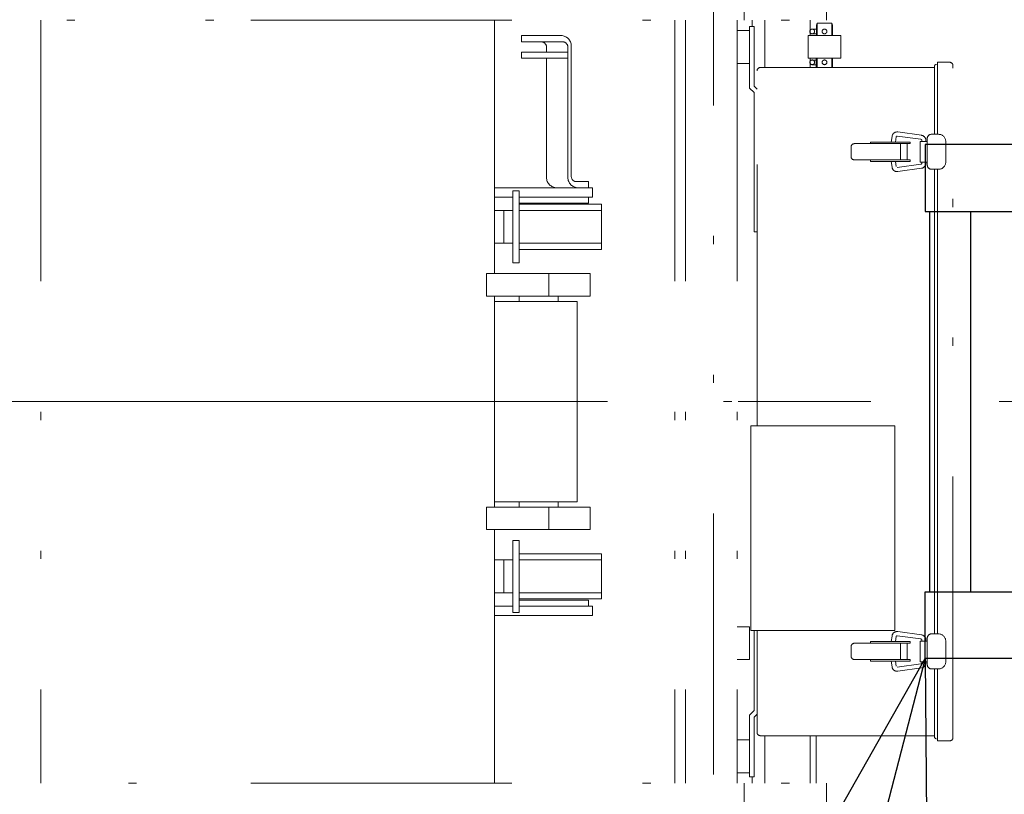
# Model space of a CAD drawing. Units: millimetres. Extents: x -185 to 185, y -134 to 137.
# Drawn here: x 26 to 38, y 67 to 77 of the extents above; entities that cross this region are included whole.
import ezdxf

# ---------------------------------------------------------------- set-up
doc = ezdxf.new("R2010")
doc.units = ezdxf.units.MM
doc.header["$LTSCALE"] = 0.25
doc.linetypes.add('CENTER', pattern=[50.8, 31.75, -6.35, 6.35, -6.35])
doc.linetypes.add('DIVIDE', pattern=[31.75, 12.7, -6.35, 0, -6.35, 0, -6.35])
doc.layers.add('Layer0016', color=7, linetype='Continuous')

# ---------------------------------------------------------------- blocks, each defined once
blk = doc.blocks.new('DC_GROUP_MDOU1015_R0_15')
at = {"layer": 'Layer0016', "color": 150, "linetype": 'Continuous', "lineweight": 25}
for p, q in [((44.95, 75.391), (36.738, 75.391)), ((36.738, 75.391), (36.738, 74.578)), ((44.95, 75.391), (44.95, 74.578)), ((36.738, 74.578), (44.95, 74.578)), ((36.788, 74.578), (36.788, 69.953)), ((37.288, 74.578), (37.288, 69.953)), ((36.738, 69.141), (36.738, 69.953)), ((36.738, 69.953), (44.95, 69.953)), ((44.95, 69.141), (44.95, 69.953)), ((44.95, 69.141), (36.738, 69.141))]:
    blk.add_line(p, q, dxfattribs=at)
blk = doc.blocks.new('_Open30')
at = {"color": 0, "linetype": 'ByBlock', "lineweight": -2}
for p, q in [((-1, 0.267949), (0, 0)), ((0, 0), (-1, -0.267949)), ((0, 0), (-1, 0))]:
    blk.add_line(p, q, dxfattribs=at)
blk = doc.blocks.new('DC_GROUP_MDOU1015_R0_56')
at = {"layer": 'Layer0016', "color": 91, "linetype": 'Continuous', "lineweight": 25}
blk.add_line((36.738, 69.141), (28.332, 36.871), dxfattribs=at)
at = {"layer": 'Layer0016', "color": 91, "xscale": 3.000002807615286, "yscale": 2.999989368223643, "rotation": 75.39911716323232}
blk.add_blockref('_Open30', (36.738, 69.141), dxfattribs=at)
blk = doc.blocks.new('DC_GROUP_MDOU1015_R0_71')
at = {"layer": 'Layer0016', "color": 6, "linetype": 'DIVIDE', "lineweight": 18}
for p, q in [((34.163, 79.042), (34.163, 65.37)), ((34.538, 76.903), (34.538, 77.178)), ((35.538, 76.903), (35.538, 77.178)), ((21.538, 76.903), (28.538, 76.903)), ((25.986, 76.903), (25.986, 67.628)), ((28.538, 76.903), (35.538, 76.903)), ((31.5, 76.903), (31.5, 75.867)), ((31.5, 76.903), (31.5, 73.822)), ((33.694, 76.903), (33.694, 67.628)), ((33.825, 76.903), (33.825, 67.628)), ((34.45, 76.903), (34.45, 67.628)), ((34.632, 76.903), (34.632, 76.828)), ((34.788, 76.903), (34.788, 76.328)), ((35.338, 76.903), (35.338, 76.716)), ((35.424, 76.866), (35.414, 76.844)), ((35.424, 76.866), (35.414, 76.844)), ((35.419, 76.716), (35.419, 76.854)), ((35.424, 76.716), (35.424, 76.866)), ((35.424, 76.866), (35.602, 76.866)), ((35.602, 76.716), (35.602, 76.866)), ((35.602, 76.866), (35.611, 76.844)), ((35.607, 76.716), (35.607, 76.854)), ((34.45, 76.778), (34.6, 76.778)), ((34.6, 76.828), (34.657, 76.828)), ((34.6, 76.078), (34.6, 76.828)), ((34.6, 76.778), (34.6, 76.378)), ((34.657, 76.101), (34.657, 76.828)), ((35.414, 76.794), (35.364, 76.794)), ((35.414, 76.737), (35.364, 76.737)), ((35.414, 76.716), (35.414, 76.844)), ((35.611, 76.716), (35.611, 76.844)), ((31.828, 76.716), (31.828, 76.641)), ((31.828, 76.716), (32.309, 76.716)), ((31.828, 76.641), (32.33, 76.641)), ((35.313, 76.441), (35.313, 76.716)), ((35.313, 76.716), (35.713, 76.716)), ((35.713, 76.441), (35.713, 76.716)), ((31.828, 76.516), (32.393, 76.516)), ((31.828, 76.516), (31.828, 76.441)), ((32.133, 76.578), (32.133, 76.516)), ((32.393, 76.578), (32.393, 74.991)), ((32.434, 76.591), (32.434, 75.003)), ((31.828, 76.441), (32.393, 76.441)), ((32.133, 76.441), (32.133, 74.991)), ((34.45, 76.378), (34.6, 76.378)), ((35.313, 76.441), (35.713, 76.441)), ((35.338, 76.441), (35.338, 76.328)), ((35.414, 76.419), (35.364, 76.419)), ((35.413, 76.441), (35.413, 76.328)), ((35.414, 76.328), (35.414, 76.441)), ((35.419, 76.328), (35.419, 76.441)), ((35.424, 76.328), (35.424, 76.441)), ((35.602, 76.328), (35.602, 76.441)), ((35.607, 76.328), (35.607, 76.441)), ((35.611, 76.328), (35.611, 76.441)), ((37.035, 76.391), (36.888, 76.391)), ((36.888, 75.516), (36.888, 76.391)), ((34.693, 71.972), (34.693, 76.297)), ((36.85, 76.328), (34.733, 76.328)), ((36.85, 76.328), (35.135, 76.328)), ((35.414, 76.362), (35.364, 76.362)), ((36.85, 75.516), (36.85, 76.341)), ((37.075, 68.181), (37.075, 76.351)), ((34.657, 76.022), (34.6, 76.078)), ((34.693, 76.065), (34.657, 76.101)), ((34.657, 74.328), (34.657, 76.022)), ((36.405, 75.544), (36.691, 75.504)), ((36.074, 75.402), (36.074, 75.422)), ((36.074, 75.422), (36.554, 75.422)), ((36.325, 75.422), (36.334, 75.49)), ((36.375, 75.422), (36.384, 75.484)), ((36.398, 75.494), (36.685, 75.455)), ((36.554, 75.422), (36.554, 75.402)), ((36.675, 75.178), (36.675, 75.428)), ((36.675, 75.428), (36.763, 75.428)), ((36.695, 75.428), (36.695, 75.441)), ((36.745, 75.428), (36.745, 75.442)), ((36.763, 75.178), (36.763, 75.466)), ((36.813, 75.516), (36.9, 75.516)), ((36.988, 75.178), (36.988, 75.428)), ((35.838, 75.242), (35.838, 75.364)), ((35.875, 75.402), (36.554, 75.402)), ((36.437, 75.204), (36.437, 75.402)), ((36.518, 75.204), (36.518, 75.402)), ((35.875, 75.204), (36.554, 75.204)), ((36.074, 75.184), (36.074, 75.204)), ((36.074, 75.184), (36.554, 75.184)), ((36.325, 75.184), (36.334, 75.116)), ((36.375, 75.184), (36.384, 75.123)), ((36.554, 75.184), (36.554, 75.204)), ((36.675, 75.178), (36.763, 75.178)), ((36.695, 75.164), (36.695, 75.178)), ((36.745, 75.164), (36.745, 75.178)), ((36.763, 75.141), (36.763, 75.178)), ((36.398, 75.112), (36.685, 75.152)), ((36.405, 75.062), (36.691, 75.102)), ((36.813, 75.091), (36.9, 75.091)), ((36.85, 72.266), (36.85, 75.091)), ((36.888, 72.266), (36.888, 75.091)), ((32.497, 74.941), (32.642, 74.941)), ((32.642, 74.941), (32.642, 74.866)), ((31.5, 74.866), (32.694, 74.866)), ((31.725, 73.953), (31.725, 74.828)), ((31.725, 74.828), (31.8, 74.828)), ((31.8, 73.953), (31.8, 74.828)), ((32.694, 74.866), (32.694, 74.753)), ((31.5, 74.753), (31.725, 74.753)), ((31.8, 74.753), (32.694, 74.753)), ((32.642, 74.753), (32.642, 74.678)), ((31.5, 74.591), (31.725, 74.591)), ((31.613, 74.191), (31.613, 74.591)), ((31.8, 74.678), (32.642, 74.678)), ((31.8, 74.666), (32.8, 74.666)), ((31.8, 74.591), (32.8, 74.591)), ((32.8, 74.116), (32.8, 74.666)), ((34.657, 74.328), (34.693, 74.328)), ((31.5, 74.191), (31.725, 74.191)), ((31.8, 74.191), (32.8, 74.191)), ((31.8, 74.116), (32.8, 74.116)), ((31.725, 73.953), (31.8, 73.953)), ((31.404, 73.822), (32.663, 73.822)), ((31.404, 73.547), (31.404, 73.822)), ((32.163, 73.547), (32.163, 73.822)), ((32.663, 73.547), (32.663, 73.822)), ((31.404, 73.547), (32.663, 73.547)), ((31.5, 73.547), (31.5, 70.984)), ((31.8, 73.547), (31.8, 73.484)), ((32.275, 73.547), (32.275, 73.484)), ((31.5, 73.484), (32.508, 73.484)), ((32.508, 73.484), (32.508, 71.047)), ((21.387, 72.266), (37.433, 72.266)), ((36.85, 69.441), (36.85, 72.266)), ((36.888, 69.441), (36.888, 72.266)), ((34.618, 69.484), (34.618, 71.972)), ((36.367, 71.972), (34.618, 71.972)), ((36.367, 69.484), (36.367, 71.972)), ((31.5, 71.047), (32.508, 71.047)), ((31.8, 71.047), (31.8, 70.984)), ((32.275, 71.047), (32.275, 70.984)), ((31.404, 70.984), (31.404, 70.709)), ((31.404, 70.984), (32.663, 70.984)), ((32.163, 70.984), (32.163, 70.709)), ((32.663, 70.984), (32.663, 70.709)), ((31.404, 70.709), (32.663, 70.709)), ((31.5, 70.709), (31.5, 67.628)), ((31.725, 70.578), (31.8, 70.578)), ((31.725, 70.578), (31.725, 69.703)), ((31.8, 70.578), (31.8, 69.703)), ((31.8, 70.416), (32.8, 70.416)), ((32.8, 70.416), (32.8, 69.866)), ((31.5, 70.341), (31.725, 70.341)), ((31.613, 70.341), (31.613, 69.941)), ((31.8, 70.341), (32.8, 70.341)), ((31.5, 69.941), (31.725, 69.941)), ((31.8, 69.941), (32.8, 69.941)), ((31.8, 69.866), (32.8, 69.866)), ((31.8, 69.853), (32.642, 69.853)), ((32.642, 69.778), (32.642, 69.853)), ((31.5, 69.778), (31.725, 69.778)), ((31.725, 69.703), (31.8, 69.703)), ((31.8, 69.778), (32.694, 69.778)), ((32.694, 69.666), (32.694, 69.778)), ((31.5, 69.666), (32.694, 69.666)), ((34.45, 69.528), (34.6, 69.528)), ((34.6, 69.128), (34.6, 69.528)), ((36.367, 69.484), (34.618, 69.484)), ((34.657, 69.484), (34.657, 68.509)), ((34.693, 68.243), (34.693, 69.484)), ((36.405, 69.469), (36.691, 69.429)), ((36.813, 69.441), (36.9, 69.441)), ((35.875, 69.327), (36.554, 69.327)), ((36.074, 69.327), (36.074, 69.347)), ((36.074, 69.347), (36.554, 69.347)), ((36.325, 69.347), (36.334, 69.415)), ((36.375, 69.347), (36.384, 69.409)), ((36.398, 69.419), (36.685, 69.38)), ((36.437, 69.129), (36.437, 69.327)), ((36.518, 69.129), (36.518, 69.327)), ((36.554, 69.347), (36.554, 69.327)), ((36.675, 69.103), (36.675, 69.353)), ((36.675, 69.353), (36.763, 69.353)), ((36.695, 69.353), (36.695, 69.366)), ((36.745, 69.353), (36.745, 69.367)), ((36.763, 69.103), (36.763, 69.391)), ((36.988, 69.103), (36.988, 69.353)), ((35.838, 69.167), (35.838, 69.289)), ((34.45, 69.128), (34.6, 69.128)), ((35.875, 69.129), (36.554, 69.129)), ((36.074, 69.109), (36.074, 69.129)), ((36.074, 69.109), (36.554, 69.109)), ((36.325, 69.109), (36.334, 69.041)), ((36.375, 69.109), (36.384, 69.048)), ((36.398, 69.037), (36.685, 69.077)), ((36.554, 69.109), (36.554, 69.129)), ((36.675, 69.103), (36.763, 69.103)), ((36.695, 69.089), (36.695, 69.103)), ((36.745, 69.089), (36.745, 69.103)), ((36.763, 69.066), (36.763, 69.103)), ((36.405, 68.987), (36.691, 69.027)), ((36.813, 69.016), (36.9, 69.016)), ((36.85, 68.191), (36.85, 69.016)), ((36.888, 68.141), (36.888, 69.016)), ((34.657, 68.509), (34.6, 68.453)), ((34.6, 68.453), (34.6, 67.703)), ((34.693, 68.466), (34.657, 68.43)), ((34.657, 68.43), (34.657, 67.703)), ((34.45, 68.153), (34.6, 68.153)), ((36.85, 68.203), (34.733, 68.203)), ((34.788, 68.203), (34.788, 67.628)), ((36.85, 68.203), (35.135, 68.203)), ((35.338, 68.203), (35.338, 67.628)), ((35.413, 68.203), (35.413, 67.628)), ((37.035, 68.141), (36.888, 68.141)), ((34.45, 67.753), (34.6, 67.753)), ((34.6, 67.703), (34.657, 67.703)), ((34.632, 67.703), (34.632, 67.628)), ((22.288, 67.628), (28.538, 67.628)), ((28.538, 67.628), (35.538, 67.628)), ((34.538, 67.628), (34.538, 67.353)), ((35.538, 67.628), (35.538, 67.353))]:
    blk.add_line(p, q, dxfattribs=at)
for centre in [(35.364, 76.766), (35.513, 76.766), (35.513, 76.766), (35.364, 76.391), (35.513, 76.391)]:
    blk.add_circle(centre, 0.0287, dxfattribs=at)
for centre, radius, start, end in [((32.07, 76.578), 0.0625, 0, 90), ((32.309, 76.591), 0.125, 0, 90), ((32.33, 76.578), 0.0625, 0, 90), ((37.035, 76.351), 0.04, 0, 90), ((34.733, 76.288), 0.04, 90, 180), ((34.733, 76.288), 0.04, 90, 180), ((36.875, 76.341), 0.025, 90, 180), ((36.396, 75.482), 0.0625, 82.1181, 172.1181), ((36.396, 75.482), 0.0125, 82.1181, 172.1181), ((36.683, 75.442), 0.0125, 0, 82.1181), ((36.683, 75.442), 0.0625, 0, 82.1181), ((36.813, 75.466), 0.05, 90, 180), ((36.9, 75.428), 0.0875, 0, 90), ((35.875, 75.364), 0.0375, 90, 180), ((35.875, 75.242), 0.0375, 180, 270), ((36.9, 75.178), 0.0875, 270, 0), ((36.396, 75.124), 0.0625, 187.8819, 277.8819), ((36.683, 75.164), 0.0125, 277.8819, 0), ((36.683, 75.164), 0.0625, 277.8819, 0), ((36.813, 75.141), 0.05, 180, 270), ((32.258, 74.991), 0.125, 180, 270), ((32.518, 74.991), 0.125, 180, 270), ((32.497, 75.003), 0.0625, 180, 270), ((36.396, 69.407), 0.0625, 82.1181, 172.1181), ((36.813, 69.391), 0.05, 90, 180), ((36.9, 69.353), 0.0875, 0, 90), ((35.875, 69.289), 0.0375, 90, 180), ((36.396, 69.407), 0.0125, 82.1181, 172.1181), ((36.683, 69.367), 0.0125, 0, 82.1181), ((36.683, 69.367), 0.0625, 0, 82.1181), ((35.875, 69.167), 0.0375, 180, 270), ((36.683, 69.089), 0.0125, 277.8819, 0), ((36.683, 69.089), 0.0625, 277.8819, 0), ((36.9, 69.103), 0.0875, 270, 0), ((36.396, 69.049), 0.0625, 187.8819, 277.8819), ((36.813, 69.066), 0.05, 180, 270), ((34.733, 68.243), 0.04, 180, 270), ((36.875, 68.191), 0.025, 180, 270), ((37.035, 68.181), 0.04, 270, 0)]:
    blk.add_arc(centre, radius, start, end, dxfattribs=at)

msp = doc.modelspace()

# ---------------------------------------------------------------- linework, layer by layer
at = {"layer": 'Layer0016', "color": 7, "linetype": 'CENTER', "lineweight": 18}
msp.add_line((45.575, 72.266), (-148.425, 72.266), dxfattribs=at)

# ---------------------------------------------------------------- block references
at = {"layer": 'Layer0016', "linetype": 'Continuous'}
for name in ['DC_GROUP_MDOU1015_R0_71', 'DC_GROUP_MDOU1015_R0_15', 'DC_GROUP_MDOU1015_R0_56']:
    msp.add_blockref(name, (0, 0), dxfattribs=at)

doc.saveas('drawing.dxf')
